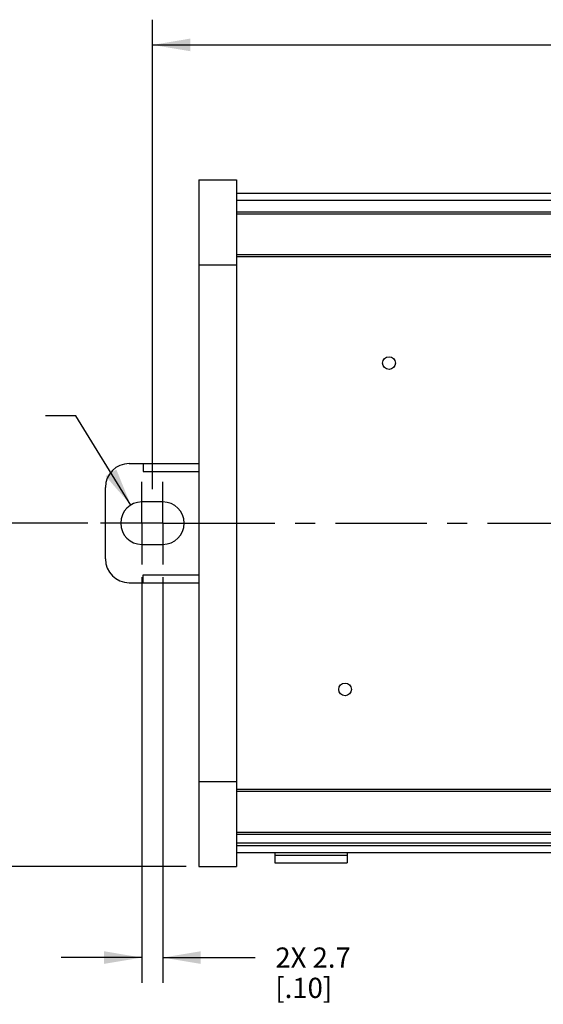
# Model space of a CAD drawing. Units: inches. Extents: x 0.7 to 21.3, y 0.5 to 16.
# Drawn here: x 8 to 10.6, y 6.9 to 11.8 of the extents above; entities that cross this region are included whole.
import ezdxf

# ---------------------------------------------------------------- set-up
doc = ezdxf.new("R2010")
doc.units = ezdxf.units.IN
doc.header["$LTSCALE"] = 1.21
doc.header["$MEASUREMENT"] = 0
doc.linetypes.add('CENTER', pattern=[0.6, 0.375, -0.075, 0.075, -0.075])
doc.layers.get('0').update_dxf_attribs({"linetype": 'CONTINUOUS'})
doc.layers.add('02___PRT_ALL_AXES', color=7, linetype='CONTINUOUS')
doc.layers.add('DRIVEN_DIMS', color=7, linetype='CONTINUOUS')
doc.dimstyles.new('DIMSTYLE_1', dxfattribs={"dimtxt": 0.1, "dimasz": 0.1875, "dimexe": 0.125, "dimexo": 0.0625, "dimgap": 0.1, "dimtad": 0, "dimtih": 1, "dimtoh": 1, "dimdec": 1, "dimzin": 4, "dimdsep": 46, "dimtxsty": 'STANDARD', "dimblk": '_FILLED', "dimblk1": '_FILLED', "dimblk2": '_FILLED', "dimcen": 0.09, "dimadec": 0, "dimazin": 0, "dimtp": 0.07874, "dimtm": 0.07874, "dimtfac": 1, "dimtdec": 1, "dimtofl": 0, "dimtmove": 0, "dimatfit": 3, "dimldrblk": '_FILLED', "dimfxl": 1, "dimtolj": 1, "dimtzin": 4, "dimarcsym": 0})
doc.dimstyles.new('DIMSTYLE_2', dxfattribs={"dimtxt": 0.1, "dimasz": 0.1875, "dimexe": 0.125, "dimexo": 0.0625, "dimgap": 0.1, "dimtad": 0, "dimtih": 1, "dimtoh": 1, "dimdec": 1, "dimzin": 4, "dimdsep": 46, "dimtxsty": 'STANDARD', "dimblk": '_FILLED', "dimblk1": '_FILLED', "dimblk2": '_FILLED', "dimcen": 0.09, "dimadec": 0, "dimazin": 0, "dimtp": 0.047244, "dimtm": 0.047244, "dimtfac": 1, "dimtdec": 1, "dimtofl": 0, "dimtmove": 0, "dimatfit": 3, "dimldrblk": '_FILLED', "dimfxl": 1, "dimtolj": 1, "dimtzin": 4, "dimarcsym": 0})
doc.dimstyles.new('DIMSTYLE_4', dxfattribs={"dimtxt": 0.1, "dimasz": 0.1875, "dimexe": 0.125, "dimexo": 0.0625, "dimgap": 0.1, "dimtad": 0, "dimtih": 1, "dimtoh": 1, "dimdec": 1, "dimzin": 4, "dimdsep": 46, "dimtxsty": 'STANDARD', "dimblk": '_FILLED', "dimblk1": '_FILLED', "dimblk2": '_FILLED', "dimcen": 0.09, "dimadec": 0, "dimazin": 0, "dimtp": 0.011811, "dimtm": 0.011811, "dimtfac": 1, "dimtdec": 1, "dimtofl": 0, "dimtmove": 0, "dimatfit": 3, "dimldrblk": '_FILLED', "dimfxl": 1, "dimtolj": 1, "dimtzin": 4, "dimarcsym": 0})
doc.dimstyles.new('DIMSTYLE_5', dxfattribs={"dimtxt": 0.1, "dimasz": 0.1875, "dimexe": 0.125, "dimexo": 0.0625, "dimgap": 0.09, "dimtad": 0, "dimtih": 1, "dimtoh": 1, "dimdec": 1, "dimzin": 4, "dimdsep": 46, "dimtxsty": 'STANDARD', "dimblk": '_FILLED', "dimblk1": '_FILLED', "dimblk2": '_FILLED', "dimcen": 0.09, "dimadec": 0, "dimazin": 0, "dimtp": 0.019685, "dimtm": 0.019685, "dimtfac": 1, "dimtdec": 1, "dimtmove": 0, "dimatfit": 2, "dimldrblk": '_FILLED', "dimfxl": 1, "dimtolj": 1, "dimtzin": 4, "dimarcsym": 0})

# ---------------------------------------------------------------- blocks, each defined once
blk = doc.blocks.new('_FILLED')
at = {"color": 0, "linetype": 'BYBLOCK'}
blk.add_solid([(0, 0), (-1, 0.167), (-1, -0.167)], dxfattribs=at)
blk = doc.blocks.new('*D1')
at = {"layer": 'DRIVEN_DIMS', "color": 7, "linetype": 'CONTINUOUS'}
for p, q in [((8.6786, 9.4235), (8.6786, 11.7504)), ((13.6847, 9.4235), (13.6847, 11.7504)), ((8.6786, 11.6254), (10.7817, 11.6254)), ((13.6847, 11.6254), (11.5817, 11.6254))]:
    blk.add_line(p, q, dxfattribs=at)
at = {"layer": 'DRIVEN_DIMS', "color": 7, "linetype": 'CONTINUOUS', "xscale": 0.1875, "yscale": 0.1875, "zscale": 0.1875, "rotation": 180}
blk.add_blockref('_FILLED', (8.6786, 11.6254), dxfattribs=at)
at = {"layer": 'DRIVEN_DIMS', "color": 7, "linetype": 'CONTINUOUS', "xscale": 0.1875, "yscale": 0.1875, "zscale": 0.1875}
blk.add_blockref('_FILLED', (13.6847, 11.6254), dxfattribs=at)
at = {"layer": 'DRIVEN_DIMS', "color": 7, "linetype": 'CONTINUOUS', "insert": (11.1317, 11.6754), "char_height": 0.1, "width": 0.6, "attachment_point": 2, "line_spacing_factor": 0.9}
blk.add_mtext('127.2\\P[5.01]', dxfattribs=at)
blk = doc.blocks.new('*D8')
at = {"layer": 'DRIVEN_DIMS', "color": 7, "linetype": 'CONTINUOUS'}
for p, q in [((8.6264, 8.988), (8.6264, 6.9781)), ((8.7309, 8.988), (8.7309, 6.9781)), ((8.6264, 7.1031), (8.2264, 7.1031)), ((8.7309, 7.1031), (9.188, 7.1031))]:
    blk.add_line(p, q, dxfattribs=at)
at = {"layer": 'DRIVEN_DIMS', "color": 7, "linetype": 'CONTINUOUS', "xscale": 0.1875, "yscale": 0.1875, "zscale": 0.1875}
blk.add_blockref('_FILLED', (8.6264, 7.1031), dxfattribs=at)
at = {"layer": 'DRIVEN_DIMS', "color": 7, "linetype": 'CONTINUOUS', "xscale": 0.1875, "yscale": 0.1875, "zscale": 0.1875, "rotation": 180}
blk.add_blockref('_FILLED', (8.7309, 7.1031), dxfattribs=at)
at = {"layer": 'DRIVEN_DIMS', "color": 7, "linetype": 'CONTINUOUS', "insert": (9.288, 7.1531), "char_height": 0.1, "width": 0.6, "attachment_point": 1, "line_spacing_factor": 0.9}
blk.add_mtext('2X 2.7\\P[.10]', dxfattribs=at)
blk = doc.blocks.new('*D9')
at = {"layer": 'DRIVEN_DIMS', "color": 7, "linetype": 'CONTINUOUS'}
for p, q in [((8.2992, 9.7877), (8.1492, 9.7877)), ((8.5712, 9.3454), (8.2992, 9.7877))]:
    blk.add_line(p, q, dxfattribs=at)
at = {"layer": 'DRIVEN_DIMS', "color": 7, "linetype": 'CONTINUOUS', "xscale": 0.1875, "yscale": 0.1875, "zscale": 0.1875, "rotation": 301.5931379802}
blk.add_blockref('_FILLED', (8.5712, 9.3454), dxfattribs=at)
at = {"layer": 'DRIVEN_DIMS', "color": 7, "linetype": 'CONTINUOUS', "insert": (7.8492, 9.8377), "char_height": 0.1, "width": 0.733333, "attachment_point": 3, "line_spacing_factor": 0.9}
blk.add_mtext('2X \\Fgdt;{\\Fgdt;n}\\Ftxt;5.3\\P[.21]', dxfattribs=at)
blk = doc.blocks.new('*D12')
at = {"layer": 'DRIVEN_DIMS', "color": 7, "linetype": 'CONTINUOUS'}
for p, q in [((8.3586, 9.2557), (7.6842, 9.2557)), ((7.8092, 9.2557), (7.8092, 8.5554)), ((7.8092, 7.555), (7.8092, 8.1054)), ((8.8455, 7.555), (7.6842, 7.555))]:
    blk.add_line(p, q, dxfattribs=at)
at = {"layer": 'DRIVEN_DIMS', "color": 7, "linetype": 'CONTINUOUS', "xscale": 0.1875, "yscale": 0.1875, "zscale": 0.1875}
for p, rotation in [((7.8092, 9.2557), 90), ((7.8092, 7.555), 270)]:
    blk.add_blockref('_FILLED', p, dxfattribs=dict(at, rotation=rotation))
at = {"layer": 'DRIVEN_DIMS', "color": 7, "linetype": 'CONTINUOUS', "insert": (7.7092, 8.4554), "char_height": 0.1, "width": 0.6, "attachment_point": 2, "line_spacing_factor": 0.9}
blk.add_mtext('43.2\\P[1.70]', dxfattribs=at)

msp = doc.modelspace()

# ---------------------------------------------------------------- linework, layer by layer
at = {"color": 7, "linetype": 'CONTINUOUS'}
for p, q in [((8.908, 10.9565), (8.908, 7.555)), ((8.908, 10.9565), (9.0951, 10.9565)), ((9.0951, 10.9565), (9.0951, 7.555)), ((13.2683, 10.8896), (9.0951, 10.8896)), ((13.2683, 10.8542), (9.0951, 10.8542)), ((13.2683, 10.7969), (9.0951, 10.7969)), ((13.2683, 10.7871), (9.0951, 10.7871)), ((13.2683, 10.5845), (9.0951, 10.5845)), ((13.2683, 10.5746), (9.0951, 10.5746)), ((8.908, 10.5353), (9.0951, 10.5353)), ((8.5636, 9.551), (8.908, 9.551)), ((8.6325, 9.551), (8.6325, 9.5117)), ((8.6325, 9.5117), (8.908, 9.5117)), ((8.4454, 9.0786), (8.4454, 9.4329)), ((8.6325, 8.9605), (8.6325, 8.9998)), ((8.6325, 8.9998), (8.908, 8.9998)), ((8.5636, 8.9605), (8.908, 8.9605)), ((8.908, 7.9762), (9.0951, 7.9762)), ((9.0951, 7.9368), (13.2683, 7.9368)), ((9.0951, 7.927), (13.2683, 7.927)), ((9.0951, 7.7244), (13.2683, 7.7244)), ((9.0951, 7.7145), (13.2683, 7.7145)), ((13.2683, 7.6694), (9.0951, 7.6694)), ((13.2683, 7.6573), (9.0951, 7.6573)), ((13.2683, 7.6219), (9.0951, 7.6219)), ((8.908, 7.555), (9.0951, 7.555))]:
    msp.add_line(p, q, dxfattribs=at)
for centre, start, end in [((8.5636, 9.4329), 90, 180), ((8.5636, 9.0786), 180, 270)]:
    msp.add_arc(centre, 0.1181, start, end, dxfattribs=at)
at = {"layer": '02___PRT_ALL_AXES', "color": 7, "linetype": 'CENTER'}
for p, q in [((8.6264, 9.2557), (8.6264, 9.461)), ((8.7309, 9.2557), (8.7309, 9.461)), ((8.5257, 9.2557), (8.4211, 9.2557)), ((8.7309, 9.2557), (8.5257, 9.2557)), ((8.6264, 9.2557), (8.6264, 9.0505)), ((8.7309, 9.2557), (8.7309, 9.0505)), ((8.7309, 9.2557), (8.8316, 9.2557)), ((8.8316, 9.2557), (11.1852, 9.2557))]:
    msp.add_line(p, q, dxfattribs=at)
at = {"layer": '02___PRT_ALL_AXES', "color": 7, "linetype": 'CONTINUOUS'}
for p, q in [((8.7309, 9.361), (8.6264, 9.361)), ((8.6264, 9.1505), (8.7309, 9.1505)), ((9.285, 7.6219), (9.285, 7.5719)), ((9.285, 7.611), (9.6433, 7.611)), ((9.6433, 7.6219), (9.6433, 7.5719)), ((9.285, 7.5719), (9.6433, 7.5719))]:
    msp.add_line(p, q, dxfattribs=at)
for centre in [(9.8513, 10.0488), (9.6333, 8.4318)]:
    msp.add_circle(centre, 0.0315, dxfattribs=at)
for centre, start, end in [((8.6264, 9.2557), 90, 270), ((8.7309, 9.2557), 270, 90)]:
    msp.add_arc(centre, 0.1052, start, end, dxfattribs=at)

# ---------------------------------------------------------------- dimensions: what is measured, and where the dimension line sits
at = {"layer": 'DRIVEN_DIMS', "color": 7, "linetype": 'CONTINUOUS'}
for base, p1, p2, angle, dimstyle, picture, middle in [((8.6786, 11.6254), (13.6847, 9.361), (8.6786, 9.361), 180, 'DIMSTYLE_1', '*D1', (11.1817, 11.5504)), ((7.8092, 7.555), (8.4211, 9.2557), (8.908, 7.555), 270, 'DIMSTYLE_2', '*D12', (7.8092, 8.3304))]:
    dim = msp.add_linear_dim(base=base, p1=p1, p2=p2, angle=angle, dimstyle=dimstyle, dxfattribs=at)
    dim.commit()
    dim.dimension.update_dxf_attribs({"geometry": picture, "text_midpoint": middle, "dimtype": 160})
dim = msp.add_diameter_dim_2p(p1=(8.5712, 9.3454), p2=(8.6815, 9.1661), text='2X %%c<>', dimstyle='DIMSTYLE_5', override={"dimpost": '<>'}, dxfattribs=at)
dim.commit()
dim.dimension.update_dxf_attribs({"geometry": '*D9', "text_midpoint": (7.5825, 9.7127), "dimtype": 163})
dim = msp.add_linear_dim(base=(8.6264, 7.1031), p1=(8.7309, 9.0505), p2=(8.6264, 9.0505), angle=180, text='2X <>', dimstyle='DIMSTYLE_4', dxfattribs=at)
dim.commit()
dim.dimension.update_dxf_attribs({"geometry": '*D8', "text_midpoint": (9.688, 7.0281), "dimtype": 160})

doc.saveas('drawing.dxf')
